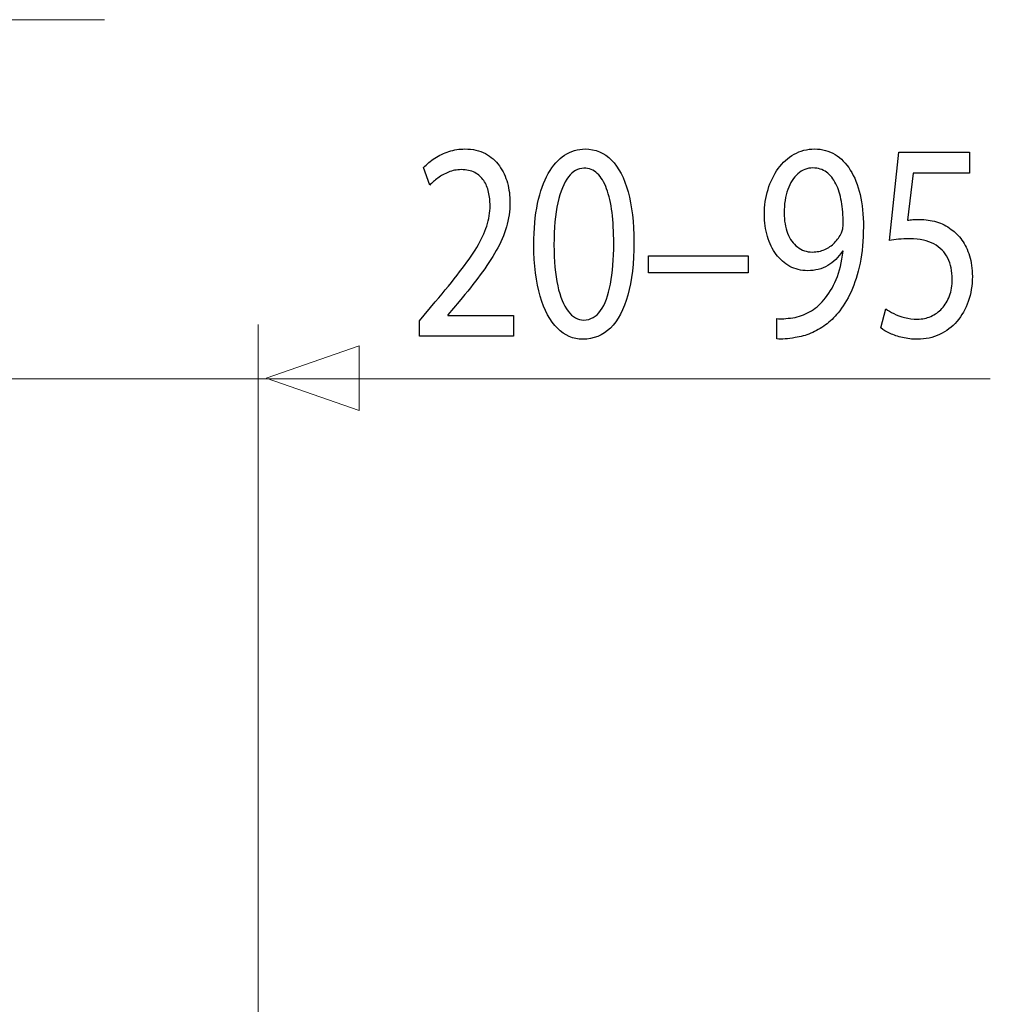
# Model space of a CAD drawing. Units: millimetres. Extents: x -67 to 67, y -41 to 41.
# Drawn here: x 35 to 49, y 24 to 37 of the extents above; entities that cross this region are included whole.
import ezdxf

# ---------------------------------------------------------------- set-up
doc = ezdxf.new("R2010")
doc.units = ezdxf.units.MM
doc.header["$MEASUREMENT"] = 0
doc.layers.add('Ilustrace', color=7, linetype='Continuous')

msp = doc.modelspace()

# ---------------------------------------------------------------- linework, layer by layer
at = {"layer": 'Ilustrace', "color": 250, "lineweight": 13}
for points in [[(19.379, 37.4492), (19.379, 37.4492), (36.5727, 37.4492), (36.5727, 37.4492)], [(38.678, 33.2733), (38.678, 33.2733), (38.678, 18.4889), (38.678, 18.4889)], [(26.1807, 32.5299), (26.1807, 32.5299), (48.7116, 32.5299), (48.7116, 32.5299)]]:
    msp.add_open_spline(points, degree=3, dxfattribs=at)
at = {"layer": 'Ilustrace', "color": 250}
for points, knots in [([(42.1794, 33.1135), (42.1794, 33.1135), (42.1794, 33.3968), (42.1794, 33.3968), (42.1794, 33.3968), (42.1794, 33.3968), (41.276, 33.3968), (41.276, 33.3968), (41.276, 33.3968), (41.276, 33.3968), (41.276, 33.4045), (41.276, 33.4045), (41.276, 33.4045), (41.276, 33.4045), (41.4344, 33.5907), (41.4344, 33.5907), (41.4344, 33.5907), (41.541, 33.7182), (41.6372, 33.8392), (41.7225, 33.9529), (41.7225, 33.9529), (41.8079, 34.0668), (41.8808, 34.1781), (41.9414, 34.2854), (41.9414, 34.2854), (42.0024, 34.3927), (42.0485, 34.5008), (42.0811, 34.6094), (42.0811, 34.6094), (42.1131, 34.7174), (42.1292, 34.8294), (42.1297, 34.945), (42.1297, 34.945), (42.1297, 35.0363), (42.1184, 35.1254), (42.0945, 35.2122), (42.0945, 35.2122), (42.0707, 35.2989), (42.0334, 35.3771), (41.9838, 35.447), (41.9838, 35.447), (41.9342, 35.5175), (41.87, 35.573), (41.7919, 35.6145), (41.7919, 35.6145), (41.7137, 35.6564), (41.6207, 35.6778), (41.512, 35.6784), (41.512, 35.6784), (41.4354, 35.6778), (41.3625, 35.6667), (41.2932, 35.6442), (41.2932, 35.6442), (41.2237, 35.6216), (41.1596, 35.5912), (41.1007, 35.5523), (41.1007, 35.5523), (41.0422, 35.5141), (40.9899, 35.4709), (40.9439, 35.4224), (40.9439, 35.4224), (40.9439, 35.4224), (41.0308, 35.1818), (41.0308, 35.1818), (41.0308, 35.1818), (41.0618, 35.2147), (41.0991, 35.2478), (41.1425, 35.2801), (41.1425, 35.2801), (41.186, 35.313), (41.2341, 35.3395), (41.2874, 35.3615), (41.2874, 35.3615), (41.3407, 35.3829), (41.3981, 35.3946), (41.4592, 35.3951), (41.4592, 35.3951), (41.5342, 35.3946), (41.5974, 35.381), (41.6485, 35.3544), (41.6485, 35.3544), (41.6993, 35.3273), (41.7401, 35.291), (41.7706, 35.2451), (41.7706, 35.2451), (41.8011, 35.1985), (41.8234, 35.1462), (41.8369, 35.0873), (41.8369, 35.0873), (41.8503, 35.0284), (41.857, 34.967), (41.8566, 34.9023), (41.8566, 34.9023), (41.8566, 34.8079), (41.8416, 34.7149), (41.8115, 34.6223), (41.8115, 34.6223), (41.7816, 34.5292), (41.736, 34.4322), (41.6744, 34.33), (41.6744, 34.33), (41.6128, 34.2279), (41.5347, 34.1159), (41.4401, 33.9943), (41.4401, 33.9943), (41.3459, 33.8728), (41.2341, 33.7356), (41.1053, 33.583), (41.1053, 33.583), (41.1053, 33.583), (40.8911, 33.3231), (40.8911, 33.3231), (40.8911, 33.3231), (40.8911, 33.3231), (40.8911, 33.1135), (40.8911, 33.1135), (40.8911, 33.1135), (40.8911, 33.1135), (42.1794, 33.1135), (42.1794, 33.1135)], [0, 0, 0, 0, 0.0322581, 0.0322581, 0.0322581, 0.0322581, 0.0645161, 0.0645161, 0.0645161, 0.0645161, 0.0967742, 0.0967742, 0.0967742, 0.0967742, 0.1290323, 0.1290323, 0.1290323, 0.1290323, 0.1612903, 0.1612903, 0.1612903, 0.1612903, 0.1935484, 0.1935484, 0.1935484, 0.1935484, 0.2258065, 0.2258065, 0.2258065, 0.2258065, 0.2580645, 0.2580645, 0.2580645, 0.2580645, 0.2903226, 0.2903226, 0.2903226, 0.2903226, 0.3225806, 0.3225806, 0.3225806, 0.3225806, 0.3548387, 0.3548387, 0.3548387, 0.3548387, 0.3870968, 0.3870968, 0.3870968, 0.3870968, 0.4193548, 0.4193548, 0.4193548, 0.4193548, 0.4516129, 0.4516129, 0.4516129, 0.4516129, 0.483871, 0.483871, 0.483871, 0.483871, 0.516129, 0.516129, 0.516129, 0.516129, 0.5483871, 0.5483871, 0.5483871, 0.5483871, 0.5806452, 0.5806452, 0.5806452, 0.5806452, 0.6129032, 0.6129032, 0.6129032, 0.6129032, 0.6451613, 0.6451613, 0.6451613, 0.6451613, 0.6774194, 0.6774194, 0.6774194, 0.6774194, 0.7096774, 0.7096774, 0.7096774, 0.7096774, 0.7419355, 0.7419355, 0.7419355, 0.7419355, 0.7741935, 0.7741935, 0.7741935, 0.7741935, 0.8064516, 0.8064516, 0.8064516, 0.8064516, 0.8387097, 0.8387097, 0.8387097, 0.8387097, 0.8709677, 0.8709677, 0.8709677, 0.8709677, 0.9032258, 0.9032258, 0.9032258, 0.9032258, 0.9354839, 0.9354839, 0.9354839, 0.9354839, 1, 1, 1, 1]), ([(43.1604, 35.6784), (43.0574, 35.6784), (42.9633, 35.65), (42.8773, 35.5931), (42.8773, 35.5931), (42.7914, 35.5361), (42.7174, 35.4527), (42.6543, 35.3415), (42.6543, 35.3415), (42.5913, 35.2303), (42.5426, 35.0931), (42.508, 34.9301), (42.508, 34.9301), (42.4738, 34.7672), (42.4562, 34.5796), (42.4557, 34.3668), (42.4557, 34.3668), (42.4588, 34.0881), (42.4883, 33.8527), (42.5447, 33.6601), (42.5447, 33.6601), (42.6011, 33.4672), (42.6792, 33.3212), (42.7785, 33.2216), (42.7785, 33.2216), (42.8779, 33.1219), (42.9938, 33.0714), (43.1263, 33.0708), (43.1263, 33.0708), (43.2747, 33.0714), (43.401, 33.1233), (43.5055, 33.2253), (43.5055, 33.2253), (43.61, 33.3276), (43.6897, 33.4776), (43.7445, 33.6755), (43.7445, 33.6755), (43.7999, 33.8734), (43.8273, 34.1153), (43.8278, 34.4018), (43.8278, 34.4018), (43.8273, 34.6702), (43.8008, 34.8998), (43.7486, 35.0899), (43.7486, 35.0899), (43.6963, 35.2801), (43.6204, 35.4256), (43.521, 35.5258), (43.521, 35.5258), (43.4216, 35.6267), (43.3016, 35.6778), (43.1604, 35.6784)], [0, 0, 0, 0, 0.0714286, 0.0714286, 0.0714286, 0.0714286, 0.1428571, 0.1428571, 0.1428571, 0.1428571, 0.2142857, 0.2142857, 0.2142857, 0.2142857, 0.2857143, 0.2857143, 0.2857143, 0.2857143, 0.3571429, 0.3571429, 0.3571429, 0.3571429, 0.4285714, 0.4285714, 0.4285714, 0.4285714, 0.5, 0.5, 0.5, 0.5, 0.5714286, 0.5714286, 0.5714286, 0.5714286, 0.6428571, 0.6428571, 0.6428571, 0.6428571, 0.7142857, 0.7142857, 0.7142857, 0.7142857, 0.7857143, 0.7857143, 0.7857143, 0.7857143, 0.8571429, 0.8571429, 0.8571429, 0.8571429, 1, 1, 1, 1]), ([(45.7866, 33.0748), (45.8192, 33.0727), (45.8569, 33.0727), (45.8994, 33.0759), (45.8994, 33.0759), (45.9418, 33.0785), (45.9884, 33.0844), (46.038, 33.0941), (46.038, 33.0941), (46.1109, 33.1045), (46.1824, 33.1244), (46.2523, 33.153), (46.2523, 33.153), (46.322, 33.1821), (46.3888, 33.2202), (46.4519, 33.2667), (46.4519, 33.2667), (46.5151, 33.3133), (46.5725, 33.3684), (46.6247, 33.4317), (46.6247, 33.4317), (46.6915, 33.512), (46.751, 33.6082), (46.8032, 33.7221), (46.8032, 33.7221), (46.8555, 33.8353), (46.8964, 33.9659), (46.9264, 34.114), (46.9264, 34.114), (46.9564, 34.2621), (46.9719, 34.4277), (46.9724, 34.6113), (46.9724, 34.6113), (46.9724, 34.775), (46.9569, 34.9218), (46.9264, 35.053), (46.9264, 35.053), (46.8958, 35.1844), (46.8513, 35.2963), (46.7934, 35.3893), (46.7934, 35.3893), (46.7354, 35.4825), (46.6656, 35.5536), (46.5834, 35.6034), (46.5834, 35.6034), (46.5011, 35.6532), (46.4085, 35.6778), (46.305, 35.6784), (46.305, 35.6784), (46.2015, 35.6778), (46.1073, 35.6532), (46.023, 35.6054), (46.023, 35.6054), (45.9387, 35.5581), (45.8663, 35.4921), (45.8057, 35.4094), (45.8057, 35.4094), (45.7446, 35.326), (45.6982, 35.2309), (45.6655, 35.1235), (45.6655, 35.1235), (45.6329, 35.0162), (45.6164, 34.9023), (45.6158, 34.782), (45.6158, 34.782), (45.6164, 34.6741), (45.6303, 34.5732), (45.6577, 34.48), (45.6577, 34.48), (45.6857, 34.3863), (45.7255, 34.3048), (45.7773, 34.2343), (45.7773, 34.2343), (45.829, 34.1644), (45.8916, 34.1095), (45.964, 34.07), (45.964, 34.07), (46.037, 34.0306), (46.1182, 34.0105), (46.2088, 34.0099), (46.2088, 34.0099), (46.3112, 34.0105), (46.4028, 34.0338), (46.4829, 34.0798), (46.4829, 34.0798), (46.5626, 34.1257), (46.6309, 34.1916), (46.6868, 34.2775), (46.6868, 34.2775), (46.6868, 34.2775), (46.6961, 34.2775), (46.6961, 34.2775), (46.6961, 34.2775), (46.677, 34.1302), (46.6444, 34.0008), (46.5989, 33.8902), (46.5989, 33.8902), (46.5528, 33.779), (46.4965, 33.6858), (46.4291, 33.6103), (46.4291, 33.6103), (46.3712, 33.5404), (46.3065, 33.486), (46.2347, 33.446), (46.2347, 33.446), (46.1627, 33.4058), (46.0867, 33.3793), (46.007, 33.3657), (46.007, 33.3657), (45.9609, 33.3599), (45.9195, 33.3554), (45.8839, 33.3528), (45.8839, 33.3528), (45.8481, 33.3502), (45.8156, 33.3502), (45.7866, 33.3541), (45.7866, 33.3541), (45.7866, 33.3541), (45.7866, 33.0748), (45.7866, 33.0748)], [0, 0, 0, 0, 0.0322581, 0.0322581, 0.0322581, 0.0322581, 0.0645161, 0.0645161, 0.0645161, 0.0645161, 0.0967742, 0.0967742, 0.0967742, 0.0967742, 0.1290323, 0.1290323, 0.1290323, 0.1290323, 0.1612903, 0.1612903, 0.1612903, 0.1612903, 0.1935484, 0.1935484, 0.1935484, 0.1935484, 0.2258065, 0.2258065, 0.2258065, 0.2258065, 0.2580645, 0.2580645, 0.2580645, 0.2580645, 0.2903226, 0.2903226, 0.2903226, 0.2903226, 0.3225806, 0.3225806, 0.3225806, 0.3225806, 0.3548387, 0.3548387, 0.3548387, 0.3548387, 0.3870968, 0.3870968, 0.3870968, 0.3870968, 0.4193548, 0.4193548, 0.4193548, 0.4193548, 0.4516129, 0.4516129, 0.4516129, 0.4516129, 0.483871, 0.483871, 0.483871, 0.483871, 0.516129, 0.516129, 0.516129, 0.516129, 0.5483871, 0.5483871, 0.5483871, 0.5483871, 0.5806452, 0.5806452, 0.5806452, 0.5806452, 0.6129032, 0.6129032, 0.6129032, 0.6129032, 0.6451613, 0.6451613, 0.6451613, 0.6451613, 0.6774194, 0.6774194, 0.6774194, 0.6774194, 0.7096774, 0.7096774, 0.7096774, 0.7096774, 0.7419355, 0.7419355, 0.7419355, 0.7419355, 0.7741935, 0.7741935, 0.7741935, 0.7741935, 0.8064516, 0.8064516, 0.8064516, 0.8064516, 0.8387097, 0.8387097, 0.8387097, 0.8387097, 0.8709677, 0.8709677, 0.8709677, 0.8709677, 0.9032258, 0.9032258, 0.9032258, 0.9032258, 0.9354839, 0.9354839, 0.9354839, 0.9354839, 1, 1, 1, 1]), ([(48.4252, 35.6357), (48.4252, 35.6357), (47.4598, 35.6357), (47.4598, 35.6357), (47.4598, 35.6357), (47.4598, 35.6357), (47.3295, 34.4251), (47.3295, 34.4251), (47.3295, 34.4251), (47.3666, 34.4315), (47.4081, 34.4367), (47.4546, 34.4412), (47.4546, 34.4412), (47.5007, 34.4458), (47.5534, 34.4484), (47.6119, 34.4484), (47.6119, 34.4484), (47.7454, 34.4476), (47.8546, 34.4238), (47.9394, 34.3772), (47.9394, 34.3772), (48.0248, 34.33), (48.0879, 34.2653), (48.1288, 34.1826), (48.1288, 34.1826), (48.1697, 34.0991), (48.1899, 34.0027), (48.1893, 33.8935), (48.1893, 33.8935), (48.1899, 33.8088), (48.1774, 33.733), (48.1521, 33.6657), (48.1521, 33.6657), (48.1272, 33.5979), (48.0926, 33.5409), (48.0486, 33.4932), (48.0486, 33.4932), (48.0046, 33.446), (47.954, 33.4097), (47.8965, 33.3845), (47.8965, 33.3845), (47.8391, 33.3593), (47.7785, 33.3464), (47.7144, 33.3464), (47.7144, 33.3464), (47.6517, 33.3469), (47.5928, 33.3541), (47.5374, 33.3689), (47.5374, 33.3689), (47.4821, 33.3832), (47.4324, 33.4007), (47.3884, 33.422), (47.3884, 33.422), (47.3444, 33.4434), (47.3083, 33.4646), (47.2797, 33.486), (47.2797, 33.486), (47.2797, 33.486), (47.2115, 33.2261), (47.2115, 33.2261), (47.2115, 33.2261), (47.2451, 33.1996), (47.287, 33.175), (47.3372, 33.1511), (47.3372, 33.1511), (47.3874, 33.1278), (47.4442, 33.109), (47.508, 33.0941), (47.508, 33.0941), (47.572, 33.0793), (47.6409, 33.0714), (47.7144, 33.0708), (47.7144, 33.0708), (47.8245, 33.0714), (47.9249, 33.0934), (48.0165, 33.1361), (48.0165, 33.1361), (48.1081, 33.1789), (48.1873, 33.239), (48.254, 33.3165), (48.254, 33.3165), (48.3213, 33.3941), (48.373, 33.4853), (48.4097, 33.5894), (48.4097, 33.5894), (48.4464, 33.6943), (48.4651, 33.8088), (48.4656, 33.9322), (48.4656, 33.9322), (48.4651, 34.0371), (48.4517, 34.1315), (48.4258, 34.2149), (48.4258, 34.2149), (48.3999, 34.2984), (48.3658, 34.3702), (48.3223, 34.4309), (48.3223, 34.4309), (48.2789, 34.4916), (48.2302, 34.5401), (48.1769, 34.5764), (48.1769, 34.5764), (48.1143, 34.6243), (48.0466, 34.6593), (47.9726, 34.6805), (47.9726, 34.6805), (47.8986, 34.7019), (47.8219, 34.7128), (47.7423, 34.7123), (47.7423, 34.7123), (47.7061, 34.7123), (47.675, 34.7115), (47.6496, 34.7096), (47.6496, 34.7096), (47.6244, 34.7077), (47.6006, 34.7044), (47.5778, 34.7006), (47.5778, 34.7006), (47.5778, 34.7006), (47.6553, 35.3487), (47.6553, 35.3487), (47.6553, 35.3487), (47.6553, 35.3487), (48.4252, 35.3487), (48.4252, 35.3487), (48.4252, 35.3487), (48.4252, 35.3487), (48.4252, 35.6357), (48.4252, 35.6357)], [0, 0, 0, 0, 0.030303, 0.030303, 0.030303, 0.030303, 0.0606061, 0.0606061, 0.0606061, 0.0606061, 0.0909091, 0.0909091, 0.0909091, 0.0909091, 0.1212121, 0.1212121, 0.1212121, 0.1212121, 0.1515152, 0.1515152, 0.1515152, 0.1515152, 0.1818182, 0.1818182, 0.1818182, 0.1818182, 0.2121212, 0.2121212, 0.2121212, 0.2121212, 0.2424242, 0.2424242, 0.2424242, 0.2424242, 0.2727273, 0.2727273, 0.2727273, 0.2727273, 0.3030303, 0.3030303, 0.3030303, 0.3030303, 0.3333333, 0.3333333, 0.3333333, 0.3333333, 0.3636364, 0.3636364, 0.3636364, 0.3636364, 0.3939394, 0.3939394, 0.3939394, 0.3939394, 0.4242424, 0.4242424, 0.4242424, 0.4242424, 0.4545455, 0.4545455, 0.4545455, 0.4545455, 0.4848485, 0.4848485, 0.4848485, 0.4848485, 0.5151515, 0.5151515, 0.5151515, 0.5151515, 0.5454545, 0.5454545, 0.5454545, 0.5454545, 0.5757576, 0.5757576, 0.5757576, 0.5757576, 0.6060606, 0.6060606, 0.6060606, 0.6060606, 0.6363636, 0.6363636, 0.6363636, 0.6363636, 0.6666667, 0.6666667, 0.6666667, 0.6666667, 0.6969697, 0.6969697, 0.6969697, 0.6969697, 0.7272727, 0.7272727, 0.7272727, 0.7272727, 0.7575758, 0.7575758, 0.7575758, 0.7575758, 0.7878788, 0.7878788, 0.7878788, 0.7878788, 0.8181818, 0.8181818, 0.8181818, 0.8181818, 0.8484848, 0.8484848, 0.8484848, 0.8484848, 0.8787879, 0.8787879, 0.8787879, 0.8787879, 0.9090909, 0.9090909, 0.9090909, 0.9090909, 0.9393939, 0.9393939, 0.9393939, 0.9393939, 1, 1, 1, 1]), ([(43.1418, 35.4145), (43.2132, 35.4139), (43.2747, 35.39), (43.3264, 35.3415), (43.3264, 35.3415), (43.3782, 35.293), (43.4206, 35.2237), (43.4538, 35.1333), (43.4538, 35.1333), (43.4869, 35.0433), (43.5117, 34.9346), (43.5278, 34.8093), (43.5278, 34.8093), (43.5437, 34.6831), (43.5515, 34.5422), (43.5515, 34.3863), (43.5515, 34.3863), (43.5515, 34.1702), (43.5365, 33.9839), (43.5065, 33.8275), (43.5065, 33.8275), (43.477, 33.6704), (43.4315, 33.5494), (43.3709, 33.464), (43.3709, 33.464), (43.3103, 33.3787), (43.2338, 33.336), (43.1418, 33.3347), (43.1418, 33.3347), (43.0585, 33.3353), (42.9866, 33.3755), (42.9249, 33.4556), (42.9249, 33.4556), (42.8639, 33.5358), (42.8168, 33.6522), (42.7832, 33.8048), (42.7832, 33.8048), (42.7496, 33.9582), (42.7325, 34.1437), (42.732, 34.363), (42.732, 34.363), (42.7325, 34.5926), (42.7505, 34.7846), (42.7857, 34.9412), (42.7857, 34.9412), (42.8209, 35.097), (42.869, 35.2147), (42.9307, 35.2949), (42.9307, 35.2949), (42.9922, 35.3745), (43.0625, 35.4145), (43.1418, 35.4145)], [0, 0, 0, 0, 0.0714286, 0.0714286, 0.0714286, 0.0714286, 0.1428571, 0.1428571, 0.1428571, 0.1428571, 0.2142857, 0.2142857, 0.2142857, 0.2142857, 0.2857143, 0.2857143, 0.2857143, 0.2857143, 0.3571429, 0.3571429, 0.3571429, 0.3571429, 0.4285714, 0.4285714, 0.4285714, 0.4285714, 0.5, 0.5, 0.5, 0.5, 0.5714286, 0.5714286, 0.5714286, 0.5714286, 0.6428571, 0.6428571, 0.6428571, 0.6428571, 0.7142857, 0.7142857, 0.7142857, 0.7142857, 0.7857143, 0.7857143, 0.7857143, 0.7857143, 0.8571429, 0.8571429, 0.8571429, 0.8571429, 1, 1, 1, 1]), ([(46.2801, 35.4184), (46.3521, 35.4179), (46.4147, 35.3983), (46.467, 35.3602), (46.467, 35.3602), (46.5192, 35.322), (46.5626, 35.2684), (46.5963, 35.1998), (46.5963, 35.1998), (46.6304, 35.1312), (46.6553, 35.0504), (46.6718, 34.9587), (46.6718, 34.9587), (46.6883, 34.8662), (46.6961, 34.7659), (46.6961, 34.6579), (46.6961, 34.6579), (46.6961, 34.6294), (46.694, 34.6049), (46.6894, 34.5854), (46.6894, 34.5854), (46.6853, 34.5655), (46.679, 34.5467), (46.6713, 34.5298), (46.6713, 34.5298), (46.6474, 34.4788), (46.616, 34.4335), (46.5772, 34.3941), (46.5772, 34.3941), (46.5389, 34.3546), (46.4939, 34.3236), (46.4426, 34.3008), (46.4426, 34.3008), (46.3914, 34.2783), (46.335, 34.2666), (46.2739, 34.266), (46.2739, 34.266), (46.1948, 34.2666), (46.1265, 34.2899), (46.0685, 34.3352), (46.0685, 34.3352), (46.0106, 34.3805), (45.9655, 34.4425), (45.9341, 34.5228), (45.9341, 34.5228), (45.9025, 34.6029), (45.8864, 34.6961), (45.886, 34.8015), (45.886, 34.8015), (45.8864, 34.923), (45.9036, 35.0297), (45.9371, 35.1216), (45.9371, 35.1216), (45.9708, 35.2141), (46.0168, 35.2865), (46.0757, 35.3389), (46.0757, 35.3389), (46.1348, 35.3913), (46.2031, 35.4179), (46.2801, 35.4184)], [0, 0, 0, 0, 0.0625, 0.0625, 0.0625, 0.0625, 0.125, 0.125, 0.125, 0.125, 0.1875, 0.1875, 0.1875, 0.1875, 0.25, 0.25, 0.25, 0.25, 0.3125, 0.3125, 0.3125, 0.3125, 0.375, 0.375, 0.375, 0.375, 0.4375, 0.4375, 0.4375, 0.4375, 0.5, 0.5, 0.5, 0.5, 0.5625, 0.5625, 0.5625, 0.5625, 0.625, 0.625, 0.625, 0.625, 0.6875, 0.6875, 0.6875, 0.6875, 0.75, 0.75, 0.75, 0.75, 0.8125, 0.8125, 0.8125, 0.8125, 0.875, 0.875, 0.875, 0.875, 1, 1, 1, 1]), ([(44.0295, 34.2155), (44.0295, 34.2155), (44.0295, 33.9826), (44.0295, 33.9826), (44.0295, 33.9826), (44.0295, 33.9826), (45.3955, 33.9826), (45.3955, 33.9826), (45.3955, 33.9826), (45.3955, 33.9826), (45.3955, 34.2155), (45.3955, 34.2155), (45.3955, 34.2155), (45.3955, 34.2155), (44.0295, 34.2155), (44.0295, 34.2155)], [0, 0, 0, 0, 0.2, 0.2, 0.2, 0.2, 0.4, 0.4, 0.4, 0.4, 0.6, 0.6, 0.6, 0.6, 1, 1, 1, 1])]:
    msp.add_open_spline(points, degree=3, knots=knots, dxfattribs=at)
at = {"layer": 'Ilustrace', "color": 250, "lineweight": 13}
msp.add_open_spline([(40.0634, 32.0948), (40.0634, 32.0948), (38.7904, 32.5382), (38.7904, 32.5382), (38.7904, 32.5382), (38.7904, 32.5382), (40.0634, 32.9815), (40.0634, 32.9815), (40.0634, 32.9815), (40.0634, 32.9815), (40.0634, 32.0948), (40.0634, 32.0948)], degree=3, knots=[0, 0, 0, 0, 0.25, 0.25, 0.25, 0.25, 0.5, 0.5, 0.5, 0.5, 1, 1, 1, 1], dxfattribs=at)

doc.saveas('drawing.dxf')
